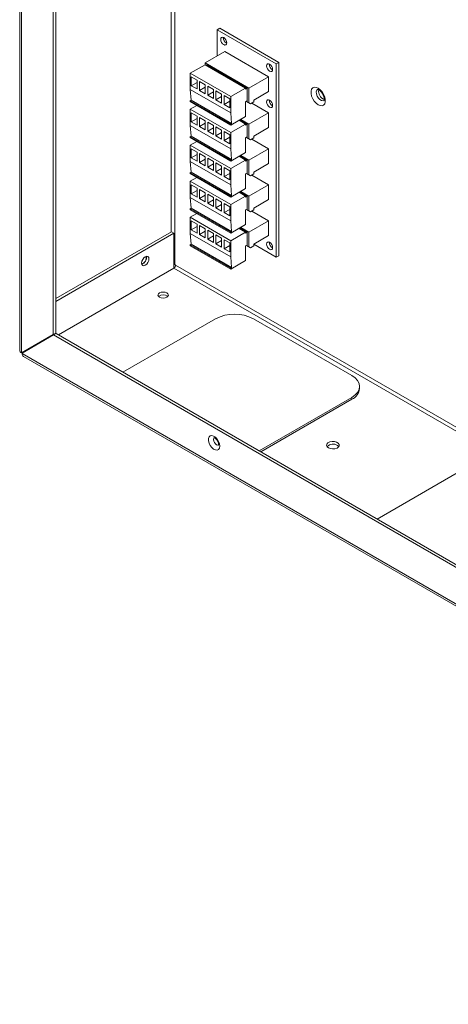
# Paper-space layout 'Sheet4' of a CAD drawing. Units: millimetres. Extents: x 84 to 5391, y 1362 to 5928.
# Drawn here: x 4390 to 4575, y 4295 to 4719 of the extents above; entities that cross this region are included whole.
import ezdxf

# ---------------------------------------------------------------- set-up
doc = ezdxf.new("R2010")
doc.units = ezdxf.units.MM

psp = doc.layouts.new('Sheet4')

# ---------------------------------------------------------------- linework, layer by layer
at = {"color": 7, "linetype": 'Continuous', "lineweight": 18}
for p, q in [((4404.38, 5160), (4404.38, 4583.81)), ((4405.44, 5153.81), (4405.44, 4584.42)), ((4389.9, 4802.38), (4389.9, 4576.8)), ((4475.02, 4715.08), (4476.15, 4715.73)), ((4475.02, 4715.08), (4475.02, 4703.85)), ((4500.47, 4700.39), (4475.02, 4715.08)), ((4501.6, 4701.04), (4476.15, 4715.73)), ((4469.82, 4700.85), (4478.3, 4705.75)), ((4497.18, 4694.85), (4478.3, 4705.75)), ((4488.7, 4689.95), (4469.82, 4700.85)), ((4469.82, 4700.85), (4469.82, 4700.04)), ((4500.47, 4700.39), (4501.6, 4701.04)), ((4500.47, 4617.1), (4500.47, 4700.39)), ((4501.6, 4617.75), (4501.6, 4701.04)), ((4463.46, 4696.36), (4469.82, 4700.04)), ((4480.92, 4686.28), (4463.46, 4696.36)), ((4463.46, 4696.36), (4463.46, 4689.42)), ((4487.28, 4689.95), (4469.82, 4700.04)), ((4470.17, 4699.83), (4470.53, 4700.04)), ((4487.99, 4689.95), (4470.53, 4700.04)), ((4463.88, 4694.87), (4463.88, 4690.99)), ((4466.35, 4693.44), (4463.88, 4694.87)), ((4466.35, 4692.42), (4463.88, 4690.99)), ((4466.35, 4689.57), (4466.35, 4693.44)), ((4467.41, 4692.83), (4467.41, 4688.95)), ((4469.89, 4691.4), (4467.41, 4692.83)), ((4488.7, 4689.95), (4497.18, 4694.85)), ((4497.18, 4688.48), (4497.18, 4694.85)), ((4480.92, 4679.34), (4463.46, 4689.42)), ((4463.81, 4684.73), (4463.46, 4689.42)), ((4463.88, 4690.99), (4466.35, 4689.57)), ((4469.89, 4690.38), (4467.41, 4688.95)), ((4467.41, 4688.95), (4469.89, 4687.53)), ((4469.89, 4687.53), (4469.89, 4691.4)), ((4473.43, 4689.36), (4470.95, 4690.79)), ((4470.95, 4690.79), (4470.95, 4686.91)), ((4473.43, 4688.34), (4470.95, 4686.91)), ((4473.43, 4685.48), (4473.43, 4689.36)), ((4474.49, 4688.75), (4474.49, 4684.87)), ((4476.96, 4687.32), (4474.49, 4688.75)), ((4480.92, 4686.28), (4487.28, 4689.95)), ((4487.28, 4689.55), (4487.28, 4689.95)), ((4487.28, 4689.55), (4487.99, 4689.95)), ((4487.99, 4684.4), (4487.99, 4689.95)), ((4488.7, 4683.59), (4488.7, 4689.95)), ((4490.82, 4684.81), (4497.18, 4688.48)), ((4463.46, 4684.52), (4463.81, 4684.73)), ((4463.46, 4684.52), (4463.46, 4684.12)), ((4463.46, 4684.52), (4480.92, 4674.44)), ((4463.46, 4684.12), (4480.92, 4674.03)), ((4463.81, 4684.73), (4481.27, 4674.65)), ((4470.95, 4686.91), (4473.43, 4685.48)), ((4476.96, 4686.3), (4474.49, 4684.87)), ((4474.49, 4684.87), (4476.96, 4683.44)), ((4476.96, 4683.44), (4476.96, 4687.32)), ((4478.02, 4686.71), (4478.02, 4682.83)), ((4480.5, 4685.28), (4478.02, 4686.71)), ((4480.5, 4684.26), (4478.02, 4682.83)), ((4480.5, 4681.4), (4480.5, 4685.28)), ((4480.92, 4679.34), (4480.92, 4686.28)), ((4487.28, 4683.99), (4487.99, 4684.4)), ((4487.28, 4677.71), (4487.28, 4683.99)), ((4487.64, 4684.2), (4488.7, 4683.59)), ((4489.41, 4683.18), (4487.64, 4684.2)), ((4488.7, 4683.59), (4489.41, 4683.18)), ((4489.41, 4683.18), (4490.82, 4683.99)), ((4497.18, 4679.34), (4489.97, 4683.5)), ((4490.82, 4683.99), (4490.82, 4684.81)), ((4463.46, 4680.85), (4466.28, 4682.48)), ((4463.46, 4680.85), (4463.46, 4673.91)), ((4480.92, 4670.77), (4463.46, 4680.85)), ((4463.88, 4679.36), (4463.88, 4675.48)), ((4466.35, 4677.93), (4463.88, 4679.36)), ((4478.02, 4682.83), (4480.5, 4681.4)), ((4481.27, 4674.65), (4480.92, 4679.34)), ((4488.7, 4674.44), (4497.18, 4679.34)), ((4497.18, 4672.97), (4497.18, 4679.34)), ((4466.35, 4676.91), (4463.88, 4675.48)), ((4463.88, 4675.48), (4466.35, 4674.05)), ((4466.35, 4674.05), (4466.35, 4677.93)), ((4467.41, 4677.32), (4467.41, 4673.44)), ((4469.89, 4675.89), (4467.41, 4677.32)), ((4469.89, 4674.87), (4467.41, 4673.44)), ((4469.89, 4672.01), (4469.89, 4675.89)), ((4473.43, 4673.85), (4470.95, 4675.28)), ((4470.95, 4675.28), (4470.95, 4671.4)), ((4480.92, 4674.03), (4487.28, 4677.71)), ((4487.28, 4674.44), (4484.46, 4676.07)), ((4487.99, 4674.44), (4484.81, 4676.28)), ((4488.7, 4674.44), (4485.16, 4676.48)), ((4480.92, 4663.83), (4463.46, 4673.91)), ((4463.81, 4669.21), (4463.46, 4673.91)), ((4467.41, 4673.44), (4469.89, 4672.01)), ((4473.43, 4672.83), (4470.95, 4671.4)), ((4470.95, 4671.4), (4473.43, 4669.97)), ((4473.43, 4669.97), (4473.43, 4673.85)), ((4474.49, 4673.24), (4474.49, 4669.36)), ((4476.96, 4671.81), (4474.49, 4673.24)), ((4476.96, 4670.79), (4474.49, 4669.36)), ((4476.96, 4667.93), (4476.96, 4671.81)), ((4478.02, 4671.2), (4478.02, 4667.32)), ((4480.5, 4669.77), (4478.02, 4671.2)), ((4480.92, 4674.44), (4481.27, 4674.65)), ((4480.92, 4674.03), (4480.92, 4674.44)), ((4480.92, 4670.77), (4487.28, 4674.44)), ((4480.92, 4663.83), (4480.92, 4670.77)), ((4487.28, 4674.03), (4487.28, 4674.44)), ((4487.28, 4674.03), (4487.99, 4674.44)), ((4487.99, 4668.89), (4487.99, 4674.44)), ((4488.7, 4668.07), (4488.7, 4674.44)), ((4490.82, 4669.3), (4497.18, 4672.97)), ((4463.46, 4669.01), (4463.81, 4669.21)), ((4463.46, 4669.01), (4480.92, 4658.93)), ((4463.46, 4669.01), (4463.46, 4668.6)), ((4463.46, 4668.6), (4480.92, 4658.52)), ((4463.46, 4665.34), (4466.28, 4666.97)), ((4463.81, 4669.21), (4481.27, 4659.13)), ((4474.49, 4669.36), (4476.96, 4667.93)), ((4480.5, 4668.75), (4478.02, 4667.32)), ((4478.02, 4667.32), (4480.5, 4665.89)), ((4480.5, 4665.89), (4480.5, 4669.77)), ((4487.28, 4668.48), (4487.99, 4668.89)), ((4487.28, 4662.19), (4487.28, 4668.48)), ((4487.64, 4668.68), (4488.7, 4668.07)), ((4489.41, 4667.66), (4487.64, 4668.68)), ((4488.7, 4668.07), (4489.41, 4667.66)), ((4489.41, 4667.66), (4490.82, 4668.48)), ((4497.18, 4663.82), (4489.97, 4667.99)), ((4490.82, 4668.48), (4490.82, 4669.3)), ((4480.92, 4655.25), (4463.46, 4665.34)), ((4463.46, 4665.34), (4463.46, 4658.39)), ((4463.88, 4663.84), (4463.88, 4659.97)), ((4466.35, 4662.42), (4463.88, 4663.84)), ((4466.35, 4658.54), (4466.35, 4662.42)), ((4481.27, 4659.13), (4480.92, 4663.83)), ((4480.92, 4658.52), (4487.28, 4662.19)), ((4488.7, 4658.93), (4497.18, 4663.82)), ((4497.18, 4657.46), (4497.18, 4663.82)), ((4480.92, 4648.31), (4463.46, 4658.39)), ((4463.81, 4653.7), (4463.46, 4658.39)), ((4466.35, 4661.4), (4463.88, 4659.97)), ((4463.88, 4659.97), (4466.35, 4658.54)), ((4467.41, 4661.8), (4467.41, 4657.93)), ((4469.89, 4660.38), (4467.41, 4661.8)), ((4469.89, 4659.35), (4467.41, 4657.93)), ((4467.41, 4657.93), (4469.89, 4656.5)), ((4469.89, 4656.5), (4469.89, 4660.38)), ((4473.43, 4658.33), (4470.95, 4659.76)), ((4470.95, 4659.76), (4470.95, 4655.88)), ((4473.43, 4654.46), (4473.43, 4658.33)), ((4480.92, 4658.93), (4481.27, 4659.13)), ((4480.92, 4658.52), (4480.92, 4658.93)), ((4480.92, 4655.25), (4487.28, 4658.93)), ((4487.28, 4658.93), (4484.46, 4660.56)), ((4487.99, 4658.93), (4484.81, 4660.76)), ((4488.7, 4658.93), (4485.16, 4660.97)), ((4487.28, 4658.52), (4487.28, 4658.93)), ((4487.28, 4658.52), (4487.99, 4658.93)), ((4487.99, 4653.37), (4487.99, 4658.93)), ((4488.7, 4652.56), (4488.7, 4658.93)), ((4463.46, 4653.5), (4463.81, 4653.7)), ((4463.81, 4653.7), (4481.27, 4643.62)), ((4473.43, 4657.31), (4470.95, 4655.88)), ((4470.95, 4655.88), (4473.43, 4654.46)), ((4474.49, 4657.72), (4474.49, 4653.84)), ((4476.96, 4656.29), (4474.49, 4657.72)), ((4476.96, 4655.27), (4474.49, 4653.84)), ((4474.49, 4653.84), (4476.96, 4652.41)), ((4476.96, 4652.41), (4476.96, 4656.29)), ((4478.02, 4655.68), (4478.02, 4651.8)), ((4480.5, 4654.25), (4478.02, 4655.68)), ((4480.5, 4650.37), (4480.5, 4654.25)), ((4480.92, 4648.31), (4480.92, 4655.25)), ((4490.82, 4653.78), (4497.18, 4657.46)), ((4490.82, 4652.97), (4490.82, 4653.78)), ((4463.46, 4653.5), (4480.92, 4643.41)), ((4463.46, 4653.5), (4463.46, 4653.09)), ((4463.46, 4653.09), (4480.92, 4643)), ((4463.46, 4649.82), (4466.28, 4651.45)), ((4463.46, 4649.82), (4463.46, 4642.88)), ((4480.92, 4639.74), (4463.46, 4649.82)), ((4480.5, 4653.23), (4478.02, 4651.8)), ((4478.02, 4651.8), (4480.5, 4650.37)), ((4487.28, 4652.97), (4487.99, 4653.37)), ((4487.28, 4646.68), (4487.28, 4652.97)), ((4487.64, 4653.17), (4488.7, 4652.56)), ((4489.41, 4652.15), (4487.64, 4653.17)), ((4488.7, 4652.56), (4489.41, 4652.15)), ((4489.41, 4652.15), (4490.82, 4652.97)), ((4497.18, 4648.31), (4489.97, 4652.47)), ((4463.88, 4648.33), (4463.88, 4644.45)), ((4466.35, 4646.9), (4463.88, 4648.33)), ((4466.35, 4645.88), (4463.88, 4644.45)), ((4466.35, 4643.02), (4466.35, 4646.9)), ((4467.41, 4646.29), (4467.41, 4642.41)), ((4469.89, 4644.86), (4467.41, 4646.29)), ((4481.27, 4643.62), (4480.92, 4648.31)), ((4480.92, 4643), (4487.28, 4646.68)), ((4487.99, 4643.41), (4484.81, 4645.25)), ((4488.7, 4643.41), (4485.16, 4645.45)), ((4488.7, 4643.41), (4497.18, 4648.31)), ((4497.18, 4641.94), (4497.18, 4648.31)), ((4480.92, 4632.8), (4463.46, 4642.88)), ((4463.81, 4638.18), (4463.46, 4642.88)), ((4463.88, 4644.45), (4466.35, 4643.02)), ((4469.89, 4643.84), (4467.41, 4642.41)), ((4467.41, 4642.41), (4469.89, 4640.98)), ((4469.89, 4640.98), (4469.89, 4644.86)), ((4473.43, 4642.82), (4470.95, 4644.25)), ((4470.95, 4644.25), (4470.95, 4640.37)), ((4473.43, 4641.8), (4470.95, 4640.37)), ((4473.43, 4638.94), (4473.43, 4642.82)), ((4474.49, 4642.21), (4474.49, 4638.33)), ((4476.96, 4640.78), (4474.49, 4642.21)), ((4480.92, 4643.41), (4481.27, 4643.62)), ((4480.92, 4643), (4480.92, 4643.41)), ((4480.92, 4639.74), (4487.28, 4643.41)), ((4487.28, 4643.41), (4484.46, 4645.05)), ((4487.28, 4643), (4487.28, 4643.41)), ((4487.28, 4643), (4487.99, 4643.41)), ((4487.99, 4637.86), (4487.99, 4643.41)), ((4488.7, 4637.04), (4488.7, 4643.41)), ((4490.82, 4638.27), (4497.18, 4641.94)), ((4463.46, 4637.98), (4463.81, 4638.18)), ((4463.46, 4637.98), (4480.92, 4627.9)), ((4463.46, 4637.98), (4463.46, 4637.57)), ((4463.46, 4637.57), (4480.92, 4627.49)), ((4463.81, 4638.18), (4481.27, 4628.1)), ((4470.95, 4640.37), (4473.43, 4638.94)), ((4476.96, 4639.76), (4474.49, 4638.33)), ((4474.49, 4638.33), (4476.96, 4636.9)), ((4476.96, 4636.9), (4476.96, 4640.78)), ((4478.02, 4640.17), (4478.02, 4636.29)), ((4480.5, 4638.74), (4478.02, 4640.17)), ((4480.5, 4637.72), (4478.02, 4636.29)), ((4480.5, 4634.86), (4480.5, 4638.74)), ((4480.92, 4632.8), (4480.92, 4639.74)), ((4487.28, 4637.45), (4487.99, 4637.86)), ((4487.28, 4631.16), (4487.28, 4637.45)), ((4487.64, 4637.66), (4488.7, 4637.04)), ((4489.41, 4636.63), (4487.64, 4637.66)), ((4488.7, 4637.04), (4489.41, 4636.63)), ((4489.41, 4636.63), (4490.82, 4637.45)), ((4497.18, 4632.8), (4489.97, 4636.96)), ((4490.82, 4637.45), (4490.82, 4638.27)), ((4463.46, 4634.31), (4466.28, 4635.94)), ((4463.46, 4634.31), (4463.46, 4627.37)), ((4480.92, 4624.22), (4463.46, 4634.31)), ((4463.88, 4632.82), (4463.88, 4628.94)), ((4466.35, 4631.39), (4463.88, 4632.82)), ((4478.02, 4636.29), (4480.5, 4634.86)), ((4481.27, 4628.1), (4480.92, 4632.8)), ((4488.7, 4627.9), (4497.18, 4632.8)), ((4497.18, 4626.43), (4497.18, 4632.8)), ((4466.35, 4630.37), (4463.88, 4628.94)), ((4463.88, 4628.94), (4466.35, 4627.51)), ((4466.35, 4627.51), (4466.35, 4631.39)), ((4467.41, 4630.78), (4467.41, 4626.9)), ((4469.89, 4629.35), (4467.41, 4630.78)), ((4469.89, 4628.33), (4467.41, 4626.9)), ((4469.89, 4625.47), (4469.89, 4629.35)), ((4473.43, 4627.31), (4470.95, 4628.73)), ((4470.95, 4628.73), (4470.95, 4624.86)), ((4480.92, 4627.49), (4487.28, 4631.16)), ((4480.92, 4627.9), (4481.27, 4628.1)), ((4487.28, 4627.9), (4484.46, 4629.53)), ((4487.99, 4627.9), (4484.81, 4629.73)), ((4488.7, 4627.9), (4485.16, 4629.94)), ((4455.29, 4628.08), (4405.44, 4599.3)), ((4456.35, 4627.46), (4405.44, 4598.07)), ((4455.29, 4628.08), (4456.35, 4627.46)), ((4456.35, 4612.36), (4456.35, 4627.46)), ((4480.92, 4617.28), (4463.46, 4627.37)), ((4463.81, 4622.67), (4463.46, 4627.37)), ((4467.41, 4626.9), (4469.89, 4625.47)), ((4473.43, 4626.28), (4470.95, 4624.86)), ((4470.95, 4624.86), (4473.43, 4623.43)), ((4473.43, 4623.43), (4473.43, 4627.31)), ((4474.49, 4626.69), (4474.49, 4622.81)), ((4476.96, 4625.26), (4474.49, 4626.69)), ((4476.96, 4624.24), (4474.49, 4622.81)), ((4476.96, 4621.39), (4476.96, 4625.26)), ((4478.02, 4624.65), (4478.02, 4620.77)), ((4480.5, 4623.22), (4478.02, 4624.65)), ((4480.92, 4627.49), (4480.92, 4627.9)), ((4480.92, 4624.22), (4487.28, 4627.9)), ((4480.92, 4617.28), (4480.92, 4624.22)), ((4487.28, 4627.49), (4487.28, 4627.9)), ((4487.28, 4627.49), (4487.99, 4627.9)), ((4487.99, 4622.35), (4487.99, 4627.9)), ((4488.7, 4621.53), (4488.7, 4627.9)), ((4490.82, 4622.75), (4497.18, 4626.43)), ((4463.46, 4622.47), (4463.81, 4622.67)), ((4463.46, 4622.47), (4480.92, 4612.38)), ((4463.46, 4622.47), (4463.46, 4622.06)), ((4463.46, 4622.06), (4480.92, 4611.98)), ((4463.81, 4622.67), (4481.27, 4612.59)), ((4474.49, 4622.81), (4476.96, 4621.39)), ((4480.5, 4622.2), (4478.02, 4620.77)), ((4478.02, 4620.77), (4480.5, 4619.34)), ((4480.5, 4619.34), (4480.5, 4623.22)), ((4487.28, 4621.94), (4487.99, 4622.35)), ((4487.28, 4615.65), (4487.28, 4621.94)), ((4487.64, 4622.14), (4488.7, 4621.53)), ((4489.41, 4621.12), (4487.64, 4622.14)), ((4488.7, 4621.53), (4489.41, 4621.12)), ((4489.41, 4621.12), (4490.82, 4621.94)), ((4490.82, 4621.94), (4490.82, 4622.75)), ((4490.82, 4622.67), (4500.47, 4617.1)), ((4481.27, 4612.59), (4480.92, 4617.28)), ((4480.92, 4611.98), (4487.28, 4615.65)), ((4500.47, 4617.1), (4501.6, 4617.75)), ((4457.13, 4613.7), (4456.77, 4613.91)), ((4480.92, 4612.38), (4481.27, 4612.59)), ((4480.92, 4611.98), (4480.92, 4612.38)), ((4474.38, 4590.6), (4434.43, 4567.54)), ((4533.07, 4566.11), (4490.64, 4590.6)), ((4404.38, 4583.81), (4390.66, 4575.89)), ((4391.01, 4575.8), (4404.5, 4583.59)), ((4391.72, 4576.5), (4405.44, 4584.42)), ((4404.38, 4583.81), (4405.44, 4584.42)), ((4405.56, 4584.2), (4404.5, 4583.59)), ((4404.5, 4583.59), (4861.04, 4320.04)), ((4405.56, 4584.2), (4861.17, 4321.19)), ((4390.66, 4575.89), (4391.72, 4576.5)), ((4391.01, 4575.54), (4391.01, 4575.8)), ((4874.53, 4296.41), (4391.01, 4575.54)), ((4391.55, 4574.35), (4875.07, 4295.22)), ((4391.79, 4576.54), (4391.79, 4576.31)), ((4391.79, 4576.31), (4391.79, 4576.25)), ((4392.85, 4577.15), (4392.85, 4576.86)), ((4536.44, 4560.6), (4536.44, 4561.41)), ((4493.12, 4533.66), (4533.07, 4556.72)), ((4533.07, 4556.72), (4533.07, 4555.9)), ((4533.07, 4555.9), (4493.83, 4533.25)), ((4583.98, 4527.33), (4544.03, 4504.27))]:
    psp.add_line(p, q, dxfattribs=at)
at = {"color": 8, "linetype": 'Continuous', "lineweight": 18}
for p, q in [((4390.66, 4801.94), (4390.66, 4575.89)), ((4455.22, 4748.56), (4455.22, 4628.04)), ((4456.77, 4613.91), (4456.77, 4749.46)), ((4406.57, 4583.62), (4456.35, 4612.36)), ((4456.35, 4612.36), (4406.57, 4583.62)), ((4456.35, 4612.36), (4861.17, 4378.66)), ((4701.18, 4472.82), (4457.13, 4613.7)), ((4391.84, 4576.28), (4391.79, 4576.31))]:
    psp.add_line(p, q, dxfattribs=at)
at = {"color": 7, "linetype": 'Continuous', "lineweight": 18, "flags": 128}
for points in [[(4479.15, 4709.43), (4479.05, 4710.06), (4478.77, 4710.72), (4478.35, 4711.29), (4477.84, 4711.69), (4477.34, 4711.87), (4476.92, 4711.78), (4476.64, 4711.46), (4476.54, 4710.94), (4476.64, 4710.3), (4476.92, 4709.65), (4477.34, 4709.08), (4477.84, 4708.67), (4478.35, 4708.5), (4478.77, 4708.58), (4479.05, 4708.91), (4479.15, 4709.43)], [(4496.34, 4699.51), (4496.44, 4698.87), (4496.72, 4698.22), (4497.14, 4697.65), (4497.64, 4697.24), (4498.14, 4697.07), (4498.57, 4697.15), (4498.85, 4697.48), (4498.95, 4698), (4498.85, 4698.63), (4498.57, 4699.29), (4498.14, 4699.86), (4497.64, 4700.26), (4497.14, 4700.44), (4496.72, 4700.35), (4496.44, 4700.03), (4496.34, 4699.51)], [(4518.57, 4689.91), (4517.7, 4690.27), (4516.9, 4690.31), (4516.24, 4690.03), (4515.76, 4689.45), (4515.51, 4688.62), (4515.51, 4687.6), (4515.76, 4686.48), (4516.24, 4685.35), (4516.9, 4684.3), (4517.7, 4683.42), (4518.57, 4682.77), (4519.45, 4682.41), (4520.25, 4682.37), (4520.91, 4682.65), (4521.39, 4683.23), (4521.64, 4684.07), (4521.64, 4685.08), (4521.39, 4686.2), (4520.91, 4687.33), (4520.25, 4688.38), (4519.45, 4689.27), (4518.57, 4689.91)], [(4496.34, 4683.99), (4496.44, 4683.36), (4496.72, 4682.7), (4497.14, 4682.13), (4497.64, 4681.73), (4498.14, 4681.55), (4498.57, 4681.64), (4498.85, 4681.96), (4498.95, 4682.48), (4498.85, 4683.12), (4498.57, 4683.77), (4498.14, 4684.34), (4497.64, 4684.75), (4497.14, 4684.92), (4496.72, 4684.84), (4496.44, 4684.51), (4496.34, 4683.99)], [(4498.95, 4621.24), (4498.85, 4621.88), (4498.57, 4622.53), (4498.14, 4623.1), (4497.64, 4623.51), (4497.14, 4623.68), (4496.72, 4623.6), (4496.44, 4623.27), (4496.34, 4622.75), (4496.44, 4622.12), (4496.72, 4621.46), (4497.14, 4620.89), (4497.64, 4620.49), (4498.14, 4620.31), (4498.57, 4620.4), (4498.85, 4620.72), (4498.95, 4621.24)], [(4444.04, 4617.3), (4444.65, 4617.51), (4445.17, 4617.41), (4445.51, 4617.01), (4445.64, 4616.38), (4445.51, 4615.61), (4445.17, 4614.81), (4444.65, 4614.12), (4444.04, 4613.62), (4443.44, 4613.41), (4442.92, 4613.51), (4442.58, 4613.91), (4442.45, 4614.54), (4442.58, 4615.32), (4442.92, 4616.11), (4443.44, 4616.81), (4444.04, 4617.3)], [(4443.2, 4616.53), (4442.98, 4616.08), (4442.69, 4615.65)], [(4450.16, 4599.89), (4450.89, 4599.61), (4451.75, 4599.51), (4452.61, 4599.61), (4453.34, 4599.89), (4453.83, 4600.31), (4454, 4600.81), (4453.83, 4601.3), (4453.34, 4601.72), (4452.61, 4602.01), (4451.75, 4602.1), (4450.89, 4602.01), (4450.16, 4601.72), (4449.67, 4601.3), (4449.5, 4600.81), (4449.67, 4600.31), (4450.16, 4599.89)], [(4533.07, 4556.72), (4534.5, 4557.73), (4535.56, 4558.87), (4536.22, 4560.12), (4536.44, 4561.41), (4536.22, 4562.71), (4535.56, 4563.95), (4534.5, 4565.1), (4533.07, 4566.11)], [(4476.11, 4535.72), (4475.98, 4534.88), (4475.6, 4534.29), (4475.01, 4534), (4474.27, 4534.05), (4473.47, 4534.44), (4472.69, 4535.11), (4472.02, 4536.01), (4471.53, 4537.03), (4471.27, 4538.05), (4471.27, 4538.98), (4471.53, 4539.71), (4472.02, 4540.15), (4472.69, 4540.27), (4473.47, 4540.05), (4474.27, 4539.51), (4475.01, 4538.72), (4475.6, 4537.75), (4475.98, 4536.71), (4476.11, 4535.72)], [(4522.98, 4534.97), (4522.4, 4535.46), (4522.17, 4536.03), (4522.31, 4536.61), (4522.8, 4537.13), (4523.59, 4537.51), (4524.55, 4537.69), (4525.57, 4537.66), (4526.51, 4537.43), (4527.23, 4537.01), (4527.64, 4536.47), (4527.69, 4535.88), (4527.36, 4535.33), (4526.71, 4534.87), (4525.82, 4534.59), (4524.81, 4534.51), (4523.82, 4534.64), (4522.98, 4534.97)], [(4526.9, 4536.01), (4527.48, 4535.53), (4527.5, 4535.49)]]:
    psp.add_lwpolyline(points, dxfattribs=at)
at = {"color": 8, "linetype": 'Continuous', "lineweight": 18, "flags": 128}
for points in [[(4521.08, 4684.59), (4520.74, 4684.47), (4520.07, 4684.56), (4519.34, 4684.98), (4518.67, 4685.67), (4518.14, 4686.53), (4517.82, 4687.46), (4517.75, 4688.33), (4517.95, 4689.02), (4518.32, 4689.4)], [(4473.88, 4539.38), (4473.88, 4539.38), (4473.6, 4539.06), (4473.5, 4538.54), (4473.6, 4537.9), (4473.88, 4537.25), (4474.3, 4536.67), (4474.8, 4536.27), (4475.3, 4536.1), (4475.64, 4536.14)]]:
    psp.add_lwpolyline(points, dxfattribs=at)
at = {"color": 7, "linetype": 'Continuous', "lineweight": 18}
for centre, radius, start, end in [((4480.29, 4711.59), 2.61, 175.9425, 244.0521), ((4500.08, 4700.16), 2.61, 175.9425, 244.0521), ((4522.54, 4688.63), 3.79, 171.1645, 249.0995), ((4500.08, 4684.65), 2.61, 175.9425, 244.0521), ((4500.08, 4623.41), 2.61, 175.9425, 244.0521), ((4441.44, 4616.96), 3.05, 290.4089, 9.5964), ((4441.55, 4616.9), 3.01, 288.8423, 11.163), ((4456.09, 4612.67), 1.42, 61.1165, 79.3903), ((4455.44, 4613.78), 1.69, 302.6055, 357.3945), ((4456.35, 4612.36), 0.00154, 182.6055, 237.3945), ((4451.75, 4597.92), 3.02, 48.8509, 131.1491), ((4482.51, 4574.91), 17.68, 62.6097, 117.3903), ((4392.25, 4575.38), 1.25, 172.7442, 235.9436), ((4530.68, 4561.17), 5.78, 294.3747, 354.3052), ((4524.97, 4532.88), 3.68, 58.3194, 134.7965)]:
    psp.add_arc(centre, radius, start, end, dxfattribs=at)
for points, knots in [([(4518.31, 4689.39), (4518.31, 4689.39), (4518.32, 4689.4), (4518.59, 4689.35), (4518.9, 4689.19), (4519.27, 4688.95), (4519.77, 4688.5), (4520.34, 4687.78), (4520.8, 4686.94), (4521.11, 4686.08), (4521.22, 4685.32), (4521.18, 4684.78), (4521.07, 4684.58), (4521.08, 4684.59), (4521.08, 4684.59)], [0, 0, 0, 0, 0.078099, 0.166943, 0.216895, 0.266688, 0.362513, 0.461385, 0.562401, 0.663464, 0.762042, 0.857222, 0.951511, 1, 1, 1, 1]), ([(4473.73, 4539.33), (4473.74, 4539.33), (4473.74, 4539.33), (4474, 4539.23), (4474.36, 4538.97), (4474.79, 4538.53), (4475.19, 4537.94), (4475.48, 4537.29), (4475.62, 4536.74), (4475.65, 4536.38), (4475.63, 4536.14), (4475.58, 4536.04), (4475.6, 4536.06), (4475.6, 4536.07)], [0, 0, 0, 0, 0.0813295, 0.1780283, 0.2788898, 0.38815, 0.5071401, 0.6312647, 0.7414761, 0.8229402, 0.8867977, 0.9892656, 1, 1, 1, 1])]:
    psp.add_open_spline(points, degree=3, knots=knots, dxfattribs=at)
psp.add_open_spline([(4390.66, 4575.89), (4390.44, 4576.03), (4390, 4576.32), (4389.93, 4576.69), (4389.9, 4576.88)], degree=3, dxfattribs=at)

doc.saveas('drawing.dxf')
